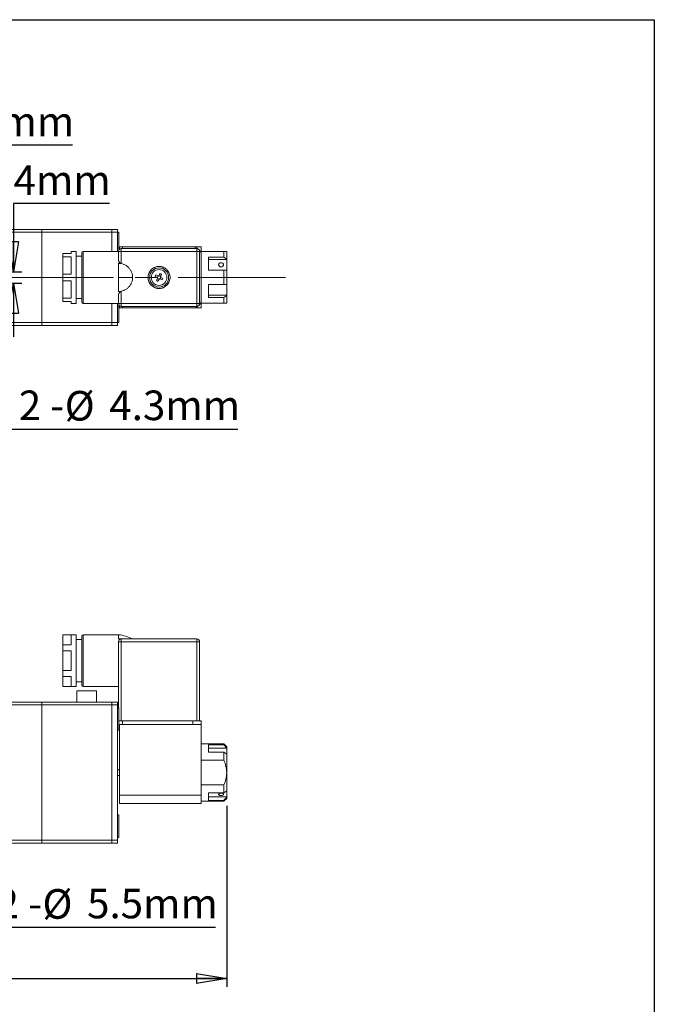
# Model space of a CAD drawing. Units: millimetres. Extents: x 5 to 274, y 5 to 211.
# Drawn here: x 199 to 274, y 95 to 211 of the extents above; entities that cross this region are included whole.
import ezdxf

# ---------------------------------------------------------------- set-up
doc = ezdxf.new("R2010")
doc.units = ezdxf.units.MM
doc.linetypes.add('CENTERX2', pattern=[20.32, 12.7, -2.54, 2.54, -2.54])
doc.layers.add('SKETCH', color=7, linetype='Continuous')
doc.layers.add('TITLE_BLOCK', color=7, linetype='Continuous')
doc.styles.add('SLDTEXTSTYLE0', font='TXT', dxfattribs={"width": 0.75})
doc.styles.add('SLDTEXTSTYLE4', font='TXT', dxfattribs={"width": 0.666667})
doc.dimstyles.new('SLDDIMSTYLE0', dxfattribs={"dimtxt": 3.5, "dimasz": 3.556, "dimexe": 0, "dimexo": 0.0625, "dimgap": 0.875, "dimtad": 0, "dimtih": 1, "dimtoh": 1, "dimdec": 1, "dimlfac": 3, "dimrnd": 1e-09, "dimzin": 12, "dimdsep": 46, "dimtxsty": 'SLDTEXTSTYLE0', "dimblk1": 'CLOSED', "dimblk2": 'CLOSED', "dimsah": 1, "dimcen": 0.09, "dimadec": 0, "dimazin": 3, "dimtfac": 1, "dimtdec": 1, "dimtmove": 0, "dimatfit": 0, "dimldrblk": 'CLOSED', "dimfxl": 0, "dimfrac": 2, "dimtolj": 1, "dimtzin": 12, "dimarcsym": 0})
doc.dimstyles.new('SLDDIMSTYLE1', dxfattribs={"dimtxt": 3.5, "dimasz": 3.556, "dimexe": 0, "dimexo": 0.0625, "dimgap": 0.875, "dimtad": 0, "dimtih": 1, "dimtoh": 1, "dimdec": 1, "dimlfac": 3, "dimrnd": 1e-09, "dimzin": 12, "dimdsep": 46, "dimtxsty": 'SLDTEXTSTYLE0', "dimblk1": 'CLOSED', "dimblk2": 'CLOSED', "dimsah": 1, "dimcen": 0.09, "dimadec": 0, "dimazin": 3, "dimtfac": 1, "dimtdec": 1, "dimtofl": 0, "dimtmove": 0, "dimatfit": 3, "dimldrblk": 'CLOSED', "dimfxl": 0, "dimfrac": 2, "dimtolj": 1, "dimtzin": 12, "dimarcsym": 0})
doc.dimstyles.new('SLDDIMSTYLE2', dxfattribs={"dimtxt": 3.5, "dimasz": 3.556, "dimexe": 0, "dimexo": 0.0625, "dimgap": 0.875, "dimtad": 0, "dimtih": 1, "dimtoh": 1, "dimdec": 1, "dimlfac": 3, "dimrnd": 1e-09, "dimzin": 12, "dimdsep": 46, "dimtxsty": 'SLDTEXTSTYLE0', "dimblk1": 'NONE', "dimblk2": 'CLOSED', "dimsah": 1, "dimcen": 0, "dimadec": 0, "dimazin": 3, "dimtfac": 1, "dimtdec": 1, "dimtmove": 0, "dimatfit": 3, "dimldrblk": 'NONE', "dimfxl": 0, "dimfrac": 2, "dimtolj": 1, "dimtzin": 12, "dimarcsym": 0})

# ---------------------------------------------------------------- blocks, each defined once
blk = doc.blocks.new('_CLOSED')
at = {"color": 0, "linetype": 'ByBlock', "lineweight": -2}
for p, q in [((-1, 0.166667), (0, 0)), ((-1, 0.166667), (-1, -0.166667)), ((0, 0), (-1, -0.166667)), ((0, 0), (-1, 0))]:
    blk.add_line(p, q, dxfattribs=at)
blk = doc.blocks.new('_D_1')
at = {"layer": 'SKETCH'}
for p, q in [((141.77, 117.85), (141.77, 96.56)), ((223.81, 117.96), (223.81, 96.56)), ((141.77, 97.56), (223.81, 97.56))]:
    blk.add_line(p, q, dxfattribs=at)
at = {"layer": 'SKETCH', "xscale": 3.556, "yscale": 3.556, "rotation": 180.0000000000004}
blk.add_blockref('_CLOSED', (141.77, 97.56, -1.48), dxfattribs=at)
at = {"layer": 'SKETCH', "xscale": 3.556, "yscale": 3.556}
blk.add_blockref('_CLOSED', (223.81, 97.56, -1.48), dxfattribs=at)
at = {"layer": 'SKETCH', "insert": (169.98, 102.08), "char_height": 3.5, "attachment_point": 1, "style": 'SLDTEXTSTYLE0'}
blk.add_mtext('245.2mm', dxfattribs=at)
blk = doc.blocks.new('_D_4')
at = {"layer": 'SKETCH'}
for p, q in [((183.35, 116.75), (184.56, 115.38)), ((184.56, 115.38), (194.99, 103.61)), ((194.99, 103.61), (222.5, 103.61))]:
    blk.add_line(p, q, dxfattribs=at)
at = {"layer": 'SKETCH', "xscale": 3.556, "yscale": 3.556, "rotation": 131.5361587563964}
blk.add_blockref('_CLOSED', (184.56, 115.38, -1.48), dxfattribs=at)
at = {"layer": 'SKETCH', "char_height": 3.5, "attachment_point": 1}
for s, insert, style in [('%%c', (202.01, 108.12), 'SLDTEXTSTYLE0'), ('2 -', (196.58, 108.17), 'SLDTEXTSTYLE4'), ('5.5mm', (207.29, 108.17), 'SLDTEXTSTYLE0')]:
    blk.add_mtext(s, dxfattribs=dict(at, insert=insert, style=style))
blk = doc.blocks.new('_NONE')
blk = doc.blocks.new('_D_7')
at = {"layer": 'SKETCH'}
for p, q in [((173.29, 186.1), (173.29, 197.1)), ((185.29, 184.76), (185.29, 197.1)), ((173.29, 196.1), (185.29, 196.1)), ((185.29, 196.1), (205.55, 196.1))]:
    blk.add_line(p, q, dxfattribs=at)
at = {"layer": 'SKETCH', "xscale": 3.556, "yscale": 3.556, "rotation": 180.0000000000004}
blk.add_blockref('_CLOSED', (173.29, 196.1, -5.19), dxfattribs=at)
at = {"layer": 'SKETCH', "xscale": 3.556, "yscale": 3.556}
blk.add_blockref('_CLOSED', (185.29, 196.1, -5.19), dxfattribs=at)
at = {"layer": 'SKETCH', "insert": (191.63, 200.61), "char_height": 3.5, "attachment_point": 1, "style": 'SLDTEXTSTYLE0'}
blk.add_mtext('36mm', dxfattribs=at)
blk = doc.blocks.new('_D_10')
at = {"layer": 'SKETCH'}
for p, q in [((209.93, 189.17), (198.59, 189.17)), ((198.59, 189.17), (198.59, 181.1)), ((178.29, 181.1), (199.59, 181.1)), ((190.29, 179.76), (199.59, 179.76)), ((198.59, 179.76), (198.59, 173.41))]:
    blk.add_line(p, q, dxfattribs=at)
at = {"layer": 'SKETCH', "xscale": 3.556, "yscale": 3.556}
for p, rotation in [((198.59, 181.1, -5.19), 270.0000000000004), ((198.59, 179.76, -5.19), 90.0000000000004)]:
    blk.add_blockref('_CLOSED', p, dxfattribs=dict(at, rotation=rotation))
at = {"layer": 'SKETCH', "insert": (198.59, 193.68), "char_height": 3.5, "attachment_point": 1, "style": 'SLDTEXTSTYLE0'}
blk.add_mtext('4mm', dxfattribs=at)
blk = doc.blocks.new('_D_11')
at = {"layer": 'SKETCH'}
for p, q in [((190.98, 176.58), (191.59, 175.28)), ((191.59, 175.28), (197.62, 162.5)), ((197.62, 162.5), (225.13, 162.5))]:
    blk.add_line(p, q, dxfattribs=at)
at = {"layer": 'SKETCH', "xscale": 3.556, "yscale": 3.556, "rotation": 115.2443141051426}
blk.add_blockref('_CLOSED', (191.59, 175.28, -5.19), dxfattribs=at)
at = {"layer": 'SKETCH', "char_height": 3.5, "attachment_point": 1}
for s, insert, style in [('2 -', (199.21, 167.06), 'SLDTEXTSTYLE4'), ('%%c', (204.64, 167.01), 'SLDTEXTSTYLE0'), ('4.3mm', (209.92, 167.06), 'SLDTEXTSTYLE0')]:
    blk.add_mtext(s, dxfattribs=dict(at, insert=insert, style=style))

msp = doc.modelspace()

# ---------------------------------------------------------------- linework, layer by layer
at = {"color": 7, "linetype": 'Continuous', "lineweight": 15}
for p, q in [((201.956, 186.097), (194.956, 186.097)), ((194.956, 185.763), (201.956, 185.763)), ((201.956, 185.763), (201.956, 186.097)), ((201.956, 186.097), (210.222, 186.097)), ((201.956, 175.097), (201.956, 185.763)), ((210.222, 185.763), (201.956, 185.763)), ((210.222, 186.097), (210.889, 186.097)), ((210.222, 186.097), (210.222, 185.763)), ((210.889, 185.763), (210.222, 185.763)), ((210.222, 185.763), (210.222, 183.497)), ((210.889, 185.763), (210.889, 186.097)), ((211.039, 185.763), (210.889, 185.763)), ((210.889, 183.497), (210.889, 185.763)), ((211.039, 183.659), (211.039, 185.763)), ((211.106, 184.03), (211.106, 183.751)), ((211.472, 184.03), (211.106, 184.03)), ((211.472, 184.03), (211.472, 183.847)), ((219.806, 184.03), (211.472, 184.03)), ((220.806, 184.03), (219.806, 184.03)), ((220.806, 183.03), (220.806, 184.03)), ((204.406, 183.263), (204.406, 182.863)), ((205.406, 183.263), (204.406, 183.263)), ((204.406, 182.863), (205.406, 182.863)), ((204.406, 180.83), (204.406, 182.863)), ((206.006, 183.497), (205.406, 183.497)), ((205.406, 183.497), (205.406, 183.263)), ((205.406, 182.863), (205.406, 180.83)), ((206.006, 177.363), (206.006, 183.497)), ((206.672, 182.93), (206.006, 182.93)), ((211.006, 183.497), (206.839, 183.497)), ((211.006, 182.532), (211.006, 183.513)), ((211.006, 183.513), (211.339, 183.513)), ((211.339, 183.847), (220.272, 183.847)), ((211.339, 183.847), (211.339, 183.513)), ((211.339, 183.513), (220.272, 183.513)), ((211.339, 183.513), (211.339, 182.108)), ((220.272, 183.513), (220.272, 183.847)), ((220.272, 177.347), (220.272, 183.513)), ((220.272, 183.513), (220.606, 183.513)), ((220.606, 177.347), (220.606, 183.513)), ((223.472, 183.48), (220.806, 183.48)), ((220.806, 177.83), (220.806, 183.03)), ((221.672, 182.822), (223.472, 182.822)), ((221.672, 181.273), (221.672, 182.822)), ((223.472, 182.822), (223.472, 183.48)), ((223.472, 182.822), (223.806, 182.587)), ((223.806, 182.587), (223.806, 183.48)), ((211.339, 182.108), (211.006, 182.108)), ((211.006, 180.43), (211.006, 182.108)), ((223.806, 182.561), (221.672, 182.561)), ((223.806, 182.587), (223.806, 182.561)), ((223.806, 182.561), (223.806, 181.273)), ((204.406, 180.83), (204.406, 180.029)), ((205.406, 180.83), (204.406, 180.83)), ((211.006, 178.752), (211.006, 180.43)), ((215.582, 180.432), (215.35, 180.551)), ((215.442, 180.729), (215.674, 180.61)), ((215.602, 180.419), (215.696, 180.602)), ((215.795, 180.634), (215.978, 180.54)), ((216.01, 180.441), (215.916, 180.258)), ((216.029, 180.428), (216.261, 180.308)), ((223.472, 181.273), (221.672, 181.273)), ((223.472, 179.606), (223.472, 181.273)), ((223.806, 179.606), (223.806, 181.273)), ((204.406, 180.029), (205.406, 180.029)), ((204.406, 177.997), (204.406, 180.029)), ((205.406, 180.029), (205.406, 177.997)), ((215.816, 180.226), (215.634, 180.32)), ((216.17, 180.131), (215.938, 180.25)), ((221.672, 179.606), (223.472, 179.606)), ((221.672, 178.047), (221.672, 179.606)), ((223.806, 179.606), (223.806, 178.318)), ((211.006, 178.752), (211.339, 178.752)), ((211.006, 177.347), (211.006, 178.328)), ((211.339, 178.752), (211.339, 177.347)), ((223.806, 178.318), (221.672, 178.318)), ((223.806, 178.283), (223.472, 178.047)), ((223.806, 178.283), (223.806, 178.318)), ((223.806, 177.38), (223.806, 178.283)), ((204.406, 177.997), (204.406, 177.597)), ((205.406, 177.997), (204.406, 177.997)), ((204.406, 177.597), (205.406, 177.597)), ((205.406, 177.597), (205.406, 177.363)), ((205.406, 177.363), (206.006, 177.363)), ((206.006, 177.93), (206.672, 177.93)), ((206.839, 177.363), (211.006, 177.363)), ((210.222, 177.363), (210.222, 175.097)), ((210.889, 175.097), (210.889, 177.363)), ((211.006, 177.347), (211.339, 177.347)), ((211.039, 175.097), (211.039, 177.201)), ((211.106, 177.109), (211.106, 176.83)), ((211.339, 177.347), (220.272, 177.347)), ((211.339, 177.347), (211.339, 177.013)), ((220.272, 177.013), (211.339, 177.013)), ((211.472, 177.013), (211.472, 176.83)), ((220.272, 177.347), (220.606, 177.347)), ((220.272, 177.013), (220.272, 177.347)), ((220.806, 176.83), (220.806, 177.83)), ((223.472, 177.38), (220.806, 177.38)), ((223.472, 178.047), (221.672, 178.047)), ((223.472, 177.38), (223.472, 178.047)), ((211.472, 176.83), (211.106, 176.83)), ((211.472, 176.83), (219.806, 176.83)), ((220.806, 176.83), (219.806, 176.83)), ((201.956, 175.097), (194.956, 175.097)), ((194.956, 174.763), (201.956, 174.763)), ((201.956, 174.763), (201.956, 175.097)), ((201.956, 175.097), (210.222, 175.097)), ((210.222, 174.763), (201.956, 174.763)), ((210.222, 175.097), (210.889, 175.097)), ((210.222, 175.097), (210.222, 174.763)), ((210.889, 174.763), (210.222, 174.763)), ((210.889, 175.097), (211.039, 175.097)), ((210.889, 175.097), (210.889, 174.763)), ((206.006, 138.197), (204.406, 138.197)), ((204.406, 138.197), (204.406, 138.171)), ((204.406, 138.171), (205.406, 138.171)), ((204.406, 136.998), (204.406, 138.171)), ((205.406, 138.171), (205.406, 136.998)), ((206.006, 135.233), (206.006, 138.197)), ((206.672, 137.631), (206.006, 137.631)), ((211.006, 138.197), (206.839, 138.197)), ((211.006, 137.697), (211.006, 138.197)), ((211.006, 137.697), (211.339, 137.697)), ((211.31, 137.697), (211.006, 137.697)), ((211.339, 137.364), (211.006, 137.364)), ((211.006, 129.564), (211.006, 137.364)), ((211.339, 137.697), (211.339, 137.364)), ((211.339, 137.697), (220.272, 137.697)), ((220.272, 137.364), (211.339, 137.364)), ((211.339, 137.364), (211.339, 128.031)), ((220.272, 137.364), (220.272, 137.697)), ((220.272, 128.031), (220.272, 137.364)), ((220.606, 137.364), (220.272, 137.364)), ((220.606, 128.031), (220.606, 137.364)), ((204.406, 136.998), (204.406, 136.304)), ((205.406, 136.998), (204.406, 136.998)), ((204.406, 136.304), (205.406, 136.304)), ((204.406, 133.957), (204.406, 136.304)), ((205.406, 136.304), (205.406, 133.957)), ((206.006, 132.064), (206.006, 135.233)), ((204.406, 133.957), (204.406, 133.263)), ((205.406, 133.957), (204.406, 133.957)), ((204.406, 133.263), (205.406, 133.263)), ((204.406, 132.09), (204.406, 133.263)), ((205.406, 133.263), (205.406, 132.09)), ((204.406, 132.09), (204.406, 132.064)), ((205.406, 132.09), (204.406, 132.09)), ((204.406, 132.064), (206.006, 132.064)), ((206.006, 132.631), (206.672, 132.631)), ((206.089, 131.564), (206.089, 130.231)), ((208.422, 131.564), (206.089, 131.564)), ((206.839, 132.064), (211.006, 132.064)), ((208.422, 130.231), (208.422, 131.564)), ((201.956, 130.231), (194.956, 130.231)), ((194.956, 129.897), (201.956, 129.897)), ((201.956, 129.897), (201.956, 130.231)), ((201.956, 130.231), (210.222, 130.231)), ((201.956, 113.897), (201.956, 129.897)), ((210.222, 129.897), (201.956, 129.897)), ((210.222, 130.231), (210.889, 130.231)), ((210.222, 130.231), (210.222, 129.897)), ((210.889, 129.897), (210.222, 129.897)), ((210.222, 129.897), (210.222, 113.897)), ((210.889, 130.231), (210.889, 129.897)), ((210.889, 113.897), (210.889, 129.897)), ((211.039, 129.564), (210.889, 129.564)), ((211.039, 128.246), (211.039, 129.564)), ((211.039, 126.897), (211.039, 128.246)), ((210.889, 126.897), (211.039, 126.897)), ((211.039, 128.031), (211.339, 128.031)), ((211.106, 127.564), (211.106, 119.231)), ((220.806, 127.564), (211.106, 127.564)), ((211.472, 128.031), (211.339, 128.031)), ((211.472, 128.031), (211.472, 127.564)), ((211.472, 128.031), (219.806, 128.031)), ((211.472, 127.564), (219.806, 127.564)), ((219.806, 128.031), (219.806, 127.564)), ((219.806, 128.031), (220.447, 128.031)), ((220.447, 128.031), (220.55, 128.031)), ((220.55, 128.031), (220.806, 128.031)), ((220.806, 127.564), (220.806, 128.031)), ((220.806, 119.231), (220.806, 127.564)), ((223.472, 125.281), (220.806, 125.281)), ((221.672, 125.179), (223.472, 125.179)), ((221.672, 124.299), (221.672, 125.179)), ((221.672, 124.789), (223.806, 124.789)), ((223.806, 124.947), (223.472, 125.281)), ((223.472, 125.179), (223.472, 125.281)), ((223.806, 124.834), (223.806, 124.947)), ((223.806, 124.789), (223.806, 124.834)), ((223.806, 124.789), (223.806, 124.057)), ((223.472, 124.299), (221.672, 124.299)), ((223.806, 124.063), (223.472, 124.299)), ((223.472, 123.362), (223.472, 124.299)), ((223.806, 121.897), (223.806, 124.063)), ((211.106, 122.231), (210.889, 122.231)), ((223.472, 123.362), (220.806, 123.362)), ((210.889, 121.564), (211.106, 121.564)), ((223.806, 119.74), (223.806, 121.897)), ((220.806, 120.433), (223.472, 120.433)), ((223.472, 119.505), (223.472, 120.433)), ((211.106, 119.231), (220.806, 119.231)), ((211.106, 119.231), (211.106, 118.231)), ((220.806, 119.231), (220.806, 118.231)), ((221.672, 119.505), (223.472, 119.505)), ((221.672, 118.616), (221.672, 119.505)), ((223.806, 119.025), (221.672, 119.025)), ((223.472, 119.505), (223.806, 119.74)), ((223.472, 118.514), (223.806, 118.847)), ((223.806, 119.744), (223.806, 119.025)), ((223.806, 118.961), (223.806, 119.025)), ((223.806, 118.847), (223.806, 118.961)), ((211.106, 118.231), (220.806, 118.231)), ((220.806, 118.514), (223.472, 118.514)), ((223.472, 118.616), (221.672, 118.616)), ((223.472, 118.514), (223.472, 118.616)), ((211.039, 116.897), (210.889, 116.897)), ((211.039, 115.581), (211.039, 116.897)), ((211.039, 114.231), (211.039, 115.581)), ((210.889, 114.231), (211.039, 114.231)), ((201.956, 113.897), (194.956, 113.897)), ((194.956, 113.564), (201.956, 113.564)), ((201.956, 113.564), (201.956, 113.897)), ((201.956, 113.897), (210.222, 113.897)), ((210.222, 113.564), (201.956, 113.564)), ((210.222, 113.897), (210.889, 113.897)), ((210.222, 113.897), (210.222, 113.564)), ((210.889, 113.564), (210.222, 113.564)), ((210.889, 113.897), (210.889, 113.564))]:
    msp.add_line(p, q, dxfattribs=at)
at = {"color": 8, "linetype": 'Continuous', "lineweight": 15}
for p, q in [((206.839, 183.497), (206.839, 177.363)), ((206.839, 138.197), (206.839, 132.064))]:
    msp.add_line(p, q, dxfattribs=at)
at = {"color": 7, "linetype": 'Continuous', "lineweight": 15}
for radius in [1.133, 0.933]:
    msp.add_circle((215.806, 180.43), radius, dxfattribs=at)
for centre, radius, start, end in [((219.806, 183.03), 1, 50.10091, 90), ((206.839, 183.33), 0.167, 90, 180), ((211.339, 183.513), 0.333, 90, 180), ((220.272, 183.513), 0.333, 0, 90), ((219.806, 183.03), 1, 0, 41.90926), ((206.839, 177.53), 0.167, 180, 270), ((211.339, 177.347), 0.333, 180, 270), ((219.806, 177.83), 1, 270, 309.89909), ((220.272, 177.347), 0.333, 270, 0), ((219.806, 177.83), 1, 318.09074, 0), ((206.839, 138.031), 0.167, 90, 180), ((211.339, 137.364), 0.333, 90, 180), ((220.272, 137.364), 0.333, 0, 90), ((206.839, 132.231), 0.167, 180, 270)]:
    msp.add_arc(centre, radius, start, end, dxfattribs=at)
for points, knots in [([(206.672, 183.33), (206.672, 183.33), (206.672, 183.024), (206.672, 181.937), (206.672, 181.199), (206.672, 179.661), (206.672, 178.923), (206.672, 177.835), (206.672, 177.53), (206.672, 177.53)], [0, 0, 0, 0, 0.25, 0.25, 0.5, 0.5, 0.75, 0.75, 1, 1, 1, 1]), ([(223.806, 183.48), (223.806, 183.48), (223.774, 183.48), (223.657, 183.48), (223.573, 183.48), (223.472, 183.48)], [0, 0, 0, 0, 0.5, 0.5, 1, 1, 1, 1]), ([(211.339, 182.108), (211.31, 182.108), (211.281, 182.114), (211.229, 182.135), (211.205, 182.149), (211.142, 182.197), (211.109, 182.237), (211.058, 182.319), (211.039, 182.361), (211.013, 182.447), (211.006, 182.489), (211.006, 182.532)], [0, 0, 0, 0, 0.125, 0.125, 0.25, 0.25, 0.5, 0.5, 0.75, 0.75, 1, 1, 1, 1]), ([(211.006, 182.097), (211.202, 182.097), (211.414, 182.061), (211.722, 181.939), (211.822, 181.887), (212.013, 181.763), (212.103, 181.69), (212.266, 181.527), (212.338, 181.437), (212.463, 181.247), (212.515, 181.146), (212.637, 180.838), (212.672, 180.626), (212.672, 180.43)], [0, 0, 0, 0, 0.25, 0.25, 0.375, 0.375, 0.5, 0.5, 0.625, 0.625, 0.75, 0.75, 1, 1, 1, 1]), ([(215.806, 179.13), (215.785, 179.13), (215.744, 179.131), (215.683, 179.135), (215.622, 179.142), (215.562, 179.152), (215.502, 179.165), (215.443, 179.181), (215.385, 179.199), (215.305, 179.229), (215.207, 179.274), (215.092, 179.34), (214.985, 179.419), (214.852, 179.539), (214.711, 179.712), (214.592, 179.943), (214.521, 180.185), (214.498, 180.43), (214.521, 180.675), (214.592, 180.917), (214.711, 181.148), (214.852, 181.321), (214.985, 181.441), (215.092, 181.519), (215.207, 181.586), (215.324, 181.639), (215.443, 181.68), (215.562, 181.709), (215.683, 181.727), (215.765, 181.729), (215.806, 181.73)], [0, 0, 0, 0, 0.0151257, 0.0301519, 0.0451121, 0.0600396, 0.0749686, 0.0899327, 0.1049656, 0.1201006, 0.1522558, 0.184454, 0.2172933, 0.2501767, 0.3158114, 0.3800823, 0.4400276, 0.5000162, 0.5599614, 0.6199501, 0.6842209, 0.7498557, 0.7826951, 0.8155784, 0.8477336, 0.8799318, 0.910076, 0.9399553, 0.9698399, 1, 1, 1, 1]), ([(215.806, 181.73), (215.826, 181.73), (215.867, 181.729), (215.929, 181.725), (215.989, 181.718), (216.049, 181.708), (216.109, 181.695), (216.168, 181.679), (216.227, 181.66), (216.306, 181.631), (216.405, 181.586), (216.519, 181.519), (216.627, 181.441), (216.76, 181.321), (216.9, 181.148), (217.02, 180.917), (217.091, 180.675), (217.113, 180.43), (217.091, 180.185), (217.02, 179.943), (216.9, 179.712), (216.76, 179.539), (216.627, 179.419), (216.519, 179.34), (216.405, 179.274), (216.288, 179.22), (216.169, 179.179), (216.05, 179.151), (215.928, 179.133), (215.847, 179.131), (215.806, 179.13)], [0, 0, 0, 0, 0.0151257, 0.0301519, 0.0451121, 0.0600396, 0.0749686, 0.0899327, 0.1049656, 0.1201006, 0.1522558, 0.184454, 0.2172933, 0.2501767, 0.3158114, 0.3800823, 0.4400276, 0.5000162, 0.5599614, 0.6199501, 0.6842209, 0.7498557, 0.7826951, 0.8155784, 0.8477336, 0.8799318, 0.910076, 0.9399553, 0.9698399, 1, 1, 1, 1]), ([(223.139, 182.175), (223.177, 182.175), (223.213, 182.169), (223.282, 182.146), (223.313, 182.128), (223.366, 182.085), (223.387, 182.058), (223.415, 182.001), (223.422, 181.969), (223.422, 181.904), (223.415, 181.872), (223.387, 181.811), (223.366, 181.783), (223.287, 181.712), (223.214, 181.684), (223.102, 181.684), (223.065, 181.691), (222.996, 181.717), (222.965, 181.736), (222.913, 181.783), (222.892, 181.811), (222.863, 181.871), (222.856, 181.904), (222.856, 181.968), (222.863, 182), (222.891, 182.058), (222.912, 182.084), (222.991, 182.151), (223.064, 182.175), (223.139, 182.175)], [0, 0, 0, 0, 0.0625, 0.0625, 0.125, 0.125, 0.1875, 0.1875, 0.25, 0.25, 0.3125, 0.3125, 0.375, 0.375, 0.5, 0.5, 0.5625, 0.5625, 0.625, 0.625, 0.6875, 0.6875, 0.75, 0.75, 0.8125, 0.8125, 0.875, 0.875, 1, 1, 1, 1]), ([(212.672, 180.43), (212.672, 180.233), (212.637, 180.022), (212.515, 179.714), (212.463, 179.613), (212.338, 179.423), (212.266, 179.333), (212.103, 179.17), (212.013, 179.097), (211.822, 178.973), (211.722, 178.921), (211.414, 178.799), (211.202, 178.763), (211.006, 178.763)], [0, 0, 0, 0, 0.25, 0.25, 0.375, 0.375, 0.5, 0.5, 0.625, 0.625, 0.75, 0.75, 1, 1, 1, 1]), ([(215.582, 180.432), (215.606, 180.42), (215.624, 180.399), (215.64, 180.349), (215.637, 180.321), (215.625, 180.298)], [0, 0, 0, 0, 0.5, 0.5, 1, 1, 1, 1]), ([(215.808, 180.654), (215.796, 180.63), (215.775, 180.612), (215.725, 180.596), (215.697, 180.598), (215.674, 180.61)], [0, 0, 0, 0, 0.5, 0.5, 1, 1, 1, 1]), ([(216.029, 180.428), (216.006, 180.44), (215.988, 180.461), (215.972, 180.511), (215.974, 180.539), (215.986, 180.562)], [0, 0, 0, 0, 0.5, 0.5, 1, 1, 1, 1]), ([(215.803, 180.206), (215.815, 180.23), (215.837, 180.248), (215.887, 180.264), (215.915, 180.262), (215.938, 180.25)], [0, 0, 0, 0, 0.5, 0.5, 1, 1, 1, 1]), ([(211.006, 178.328), (211.006, 178.37), (211.013, 178.413), (211.038, 178.498), (211.058, 178.541), (211.109, 178.623), (211.142, 178.662), (211.205, 178.711), (211.229, 178.725), (211.281, 178.746), (211.31, 178.752), (211.339, 178.752)], [0, 0, 0, 0, 0.25, 0.25, 0.5, 0.5, 0.75, 0.75, 0.875, 0.875, 1, 1, 1, 1]), ([(223.806, 177.38), (223.806, 177.38), (223.774, 177.38), (223.657, 177.38), (223.573, 177.38), (223.472, 177.38)], [0, 0, 0, 0, 0.5, 0.5, 1, 1, 1, 1]), ([(206.672, 138.031), (206.672, 138.031), (206.672, 137.725), (206.672, 136.637), (206.672, 135.9), (206.672, 135.131)], [0, 0, 0, 0, 0.5, 0.5, 1, 1, 1, 1]), ([(206.672, 135.131), (206.672, 134.361), (206.672, 133.624), (206.672, 132.536), (206.672, 132.231), (206.672, 132.231)], [0, 0, 0, 0, 0.5, 0.5, 1, 1, 1, 1]), ([(223.806, 121.897), (223.806, 122.152), (223.774, 122.4), (223.657, 122.889), (223.573, 123.129), (223.472, 123.362)], [0, 0, 0, 0, 0.5, 0.5, 1, 1, 1, 1]), ([(223.472, 120.433), (223.573, 120.665), (223.656, 120.902), (223.744, 121.268), (223.767, 121.391), (223.798, 121.643), (223.806, 121.77), (223.806, 121.897)], [0, 0, 0, 0, 0.5, 0.5, 0.75, 0.75, 1, 1, 1, 1]), ([(223.139, 119.18), (223.102, 119.18), (223.065, 119.183), (222.996, 119.195), (222.965, 119.204), (222.913, 119.227), (222.892, 119.242), (222.863, 119.274), (222.856, 119.292), (222.856, 119.329), (222.863, 119.348), (222.891, 119.384), (222.912, 119.402), (222.991, 119.446), (223.064, 119.464), (223.177, 119.464), (223.213, 119.46), (223.282, 119.443), (223.313, 119.431), (223.366, 119.402), (223.387, 119.385), (223.415, 119.348), (223.422, 119.329), (223.422, 119.292), (223.415, 119.274), (223.387, 119.242), (223.366, 119.227), (223.287, 119.192), (223.214, 119.18), (223.139, 119.18)], [0, 0, 0, 0, 0.0625, 0.0625, 0.125, 0.125, 0.1875, 0.1875, 0.25, 0.25, 0.3125, 0.3125, 0.375, 0.375, 0.5, 0.5, 0.5625, 0.5625, 0.625, 0.625, 0.6875, 0.6875, 0.75, 0.75, 0.8125, 0.8125, 0.875, 0.875, 1, 1, 1, 1])]:
    msp.add_open_spline(points, degree=3, knots=knots, dxfattribs=at)
for points in [[(211.006, 180.43), (211.591, 180.43), (212.146, 180.43), (212.672, 180.43)], [(215.442, 180.729), (215.409, 180.671), (215.379, 180.612), (215.35, 180.551)], [(215.808, 180.654), (215.849, 180.732), (215.888, 180.809), (215.927, 180.885)], [(216.017, 180.841), (216.002, 180.849), (215.972, 180.864), (215.942, 180.878), (215.927, 180.885)], [(216.105, 180.794), (216.066, 180.718), (216.026, 180.641), (215.986, 180.562)], [(216.105, 180.794), (216.091, 180.802), (216.061, 180.818), (216.032, 180.833), (216.017, 180.841)], [(223.806, 181.273), (223.695, 181.273), (223.584, 181.273), (223.472, 181.273)], [(215.506, 180.066), (215.545, 180.142), (215.585, 180.219), (215.625, 180.298)], [(215.506, 180.066), (215.521, 180.058), (215.55, 180.042), (215.58, 180.026), (215.595, 180.019)], [(215.595, 180.019), (215.609, 180.011), (215.639, 179.996), (215.669, 179.982), (215.684, 179.974)], [(215.803, 180.206), (215.763, 180.128), (215.723, 180.05), (215.684, 179.974)], [(216.17, 180.131), (216.202, 180.189), (216.233, 180.248), (216.261, 180.308)], [(223.472, 179.606), (223.584, 179.606), (223.695, 179.606), (223.806, 179.606)], [(211.006, 138.197), (211.591, 138.131), (212.146, 137.965), (212.672, 137.697)], [(223.472, 125.179), (223.584, 125.064), (223.695, 124.949), (223.806, 124.834)], [(223.472, 118.616), (223.584, 118.73), (223.695, 118.845), (223.806, 118.961)]]:
    msp.add_open_spline(points, degree=3, dxfattribs=at)
at = {"layer": 'SKETCH', "linetype": 'CENTERX2', "lineweight": 0}
msp.add_line((230.753, 180.43), (129.86, 180.43), dxfattribs=at)
at = {"layer": 'TITLE_BLOCK'}
for p, q in [((4.598, 210.9), (274.397, 210.9)), ((274.397, 210.9), (274.397, 4.998))]:
    msp.add_line(p, q, dxfattribs=at)

# ---------------------------------------------------------------- dimensions: what is measured, and where the dimension line sits
at = {"layer": 'SKETCH'}
for base, p1, p2, picture, middle in [((185.289, 198.875), (173.289, 185.097), (185.289, 183.763), '_D_7', (198.594, 198.875)), ((223.806, 100.342), (141.772, 118.847), (223.806, 118.961), '_D_1', (180.171, 100.342))]:
    dim = msp.add_linear_dim(base=base, p1=p1, p2=p2, dimstyle='SLDDIMSTYLE1', dxfattribs=at)
    dim.commit()
    dim.dimension.update_dxf_attribs({"geometry": picture, "text_midpoint": middle, "dimtype": 160})
dim = msp.add_linear_dim(base=(198.594, 179.763), p1=(177.289, 181.097), p2=(189.289, 179.763), angle=90, dimstyle='SLDDIMSTYLE0', dxfattribs=at)
dim.commit()
dim.dimension.update_dxf_attribs({"geometry": '_D_10', "text_midpoint": (198.594, 191.944), "dimtype": 160})
for p1, p2, picture, middle in [((190.983, 176.578), (191.595, 175.282), '_D_11', (212.173, 165.301)), ((183.348, 116.75), (184.564, 115.378), '_D_4', (209.539, 106.412))]:
    dim = msp.add_diameter_dim_2p(p1=p1, p2=p2, text='2 -<>', dimstyle='SLDDIMSTYLE2', dxfattribs=at)
    dim.commit()
    dim.dimension.update_dxf_attribs({"geometry": picture, "text_midpoint": middle, "dimtype": 163})

doc.saveas('drawing.dxf')
